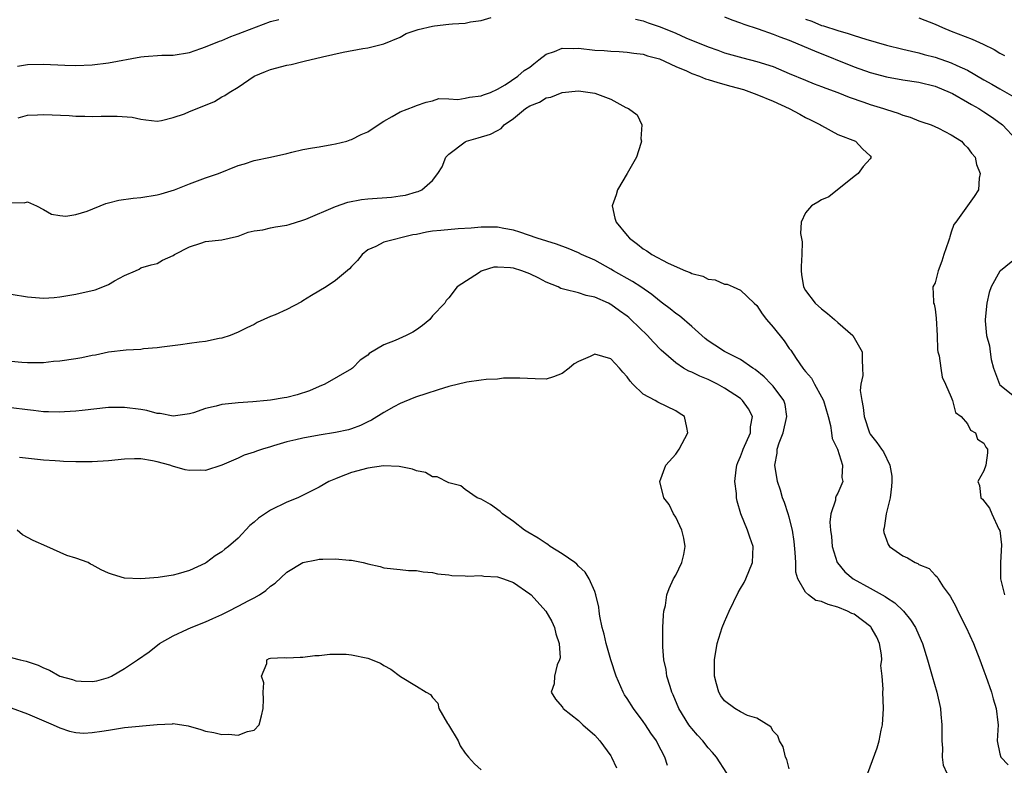
# Model space of a CAD drawing. Units: inches. Extents: x 2586000 to 2589000, y 1491000 to 1494000.
# Drawn here: x 2586184 to 2586306, y 1491772 to 1491864 of the extents above; entities that cross this region are included whole.
import ezdxf

# ---------------------------------------------------------------- set-up
doc = ezdxf.new("R2010")
doc.units = ezdxf.units.IN
doc.header["$MEASUREMENT"] = 0
doc.layers.add('LD25861491_2ft', color=180, linetype='Continuous')

msp = doc.modelspace()

# ---------------------------------------------------------------- linework, layer by layer
at = {"layer": 'LD25861491_2ft'}
for points, elevation in [([(2586183.77, 1491858.23), (2586185, 1491858.43), (2586187, 1491858.48), (2586189.63, 1491858.37), (2586191, 1491858.33), (2586193, 1491858.41), (2586195, 1491858.67), (2586199, 1491859.37), (2586199.42, 1491859.42), (2586201.58, 1491859.58), (2586203, 1491859.58), (2586205, 1491859.93), (2586206.4, 1491860.4), (2586207, 1491860.63), (2586208.69, 1491861.31), (2586209, 1491861.41), (2586210.11, 1491861.89), (2586211, 1491862.21), (2586211.55, 1491862.45), (2586215, 1491863.73), (2586216.01, 1491864.01)], 11026), ([(2586183.87, 1491851.87), (2586185, 1491852.21), (2586186.24, 1491852.24), (2586187, 1491852.29), (2586190.14, 1491852.14), (2586191, 1491852.07), (2586192.08, 1491852.08), (2586193, 1491852.02), (2586194.09, 1491852.09), (2586195, 1491852.06), (2586196.09, 1491852.09), (2586197.93, 1491851.93), (2586199, 1491851.68), (2586199.63, 1491851.63), (2586201, 1491851.46), (2586201.54, 1491851.54), (2586203, 1491851.91), (2586204.37, 1491852.37), (2586205, 1491852.64), (2586207, 1491853.42), (2586208.11, 1491853.89), (2586209, 1491854.44), (2586209.37, 1491854.63), (2586209.88, 1491855), (2586211, 1491855.65), (2586212.99, 1491857), (2586214.4, 1491857.6), (2586215, 1491857.84), (2586217, 1491858.37), (2586217.54, 1491858.46), (2586219, 1491858.81), (2586219.16, 1491858.84), (2586221.4, 1491859.4), (2586223.97, 1491859.97), (2586226.41, 1491860.41), (2586227, 1491860.5), (2586229, 1491860.98), (2586231, 1491861.82), (2586231.75, 1491862.25), (2586233.22, 1491862.78), (2586235, 1491863.19), (2586235.23, 1491863.23), (2586237, 1491863.4), (2586237.46, 1491863.46), (2586239, 1491863.56), (2586239.69, 1491863.69), (2586241, 1491863.86), (2586242.24, 1491864.24)], 11028), ([(2586260.02, 1491864.02), (2586261, 1491863.84), (2586261.6, 1491863.6), (2586263.09, 1491863.09), (2586265, 1491862.3), (2586266.26, 1491861.74), (2586269, 1491860.61), (2586270.2, 1491860.2), (2586271, 1491859.9), (2586273.27, 1491859.27), (2586275, 1491858.83), (2586277, 1491858.18), (2586279, 1491857.35), (2586281, 1491856.5), (2586282.07, 1491856.07), (2586283, 1491855.73), (2586283.52, 1491855.52), (2586285, 1491855.01), (2586286.4, 1491854.4), (2586288.21, 1491853.79), (2586289, 1491853.5), (2586290.65, 1491853), (2586291, 1491852.88), (2586292.46, 1491852.46), (2586293, 1491852.19), (2586293.93, 1491851.93), (2586295, 1491851.48), (2586295.36, 1491851.36), (2586296.5, 1491851), (2586297.4, 1491850.6), (2586299, 1491849.78), (2586300.26, 1491849), (2586300.58, 1491848.58), (2586301, 1491848.22), (2586301.49, 1491847.49), (2586301.93, 1491847), (2586302.1, 1491846.1), (2586302.57, 1491845), (2586302.44, 1491844.44), (2586302.34, 1491843), (2586301.82, 1491842.18), (2586299.55, 1491839), (2586299.31, 1491838.69), (2586299, 1491837.74), (2586298.8, 1491837.2), (2586298.77, 1491837), (2586298.66, 1491836.66), (2586298.09, 1491835), (2586297.83, 1491834.17), (2586297.37, 1491833), (2586297, 1491831.5), (2586296.73, 1491831), (2586296.79, 1491829.21), (2586296.82, 1491829), (2586296.88, 1491828.88), (2586297, 1491828.25), (2586297.15, 1491827.15), (2586297.26, 1491825), (2586297.28, 1491823.28), (2586297.34, 1491823), (2586297.5, 1491822.5), (2586297.69, 1491821), (2586297.86, 1491819.86), (2586298.29, 1491819), (2586299, 1491817.4), (2586299.13, 1491817), (2586299.52, 1491815.52), (2586300.2, 1491815), (2586301, 1491814.1), (2586301.35, 1491813.35), (2586301.97, 1491813), (2586302.21, 1491812.21), (2586303, 1491811.72), (2586303.24, 1491811.24), (2586303.46, 1491811), (2586303.46, 1491810.54), (2586303.26, 1491809), (2586303, 1491808.31), (2586302.27, 1491807), (2586302.49, 1491806.49), (2586302.65, 1491805), (2586302.84, 1491804.84), (2586303.71, 1491803.71), (2586303.98, 1491803), (2586304.87, 1491801.13), (2586304.97, 1491800.97), (2586305.19, 1491799.19), (2586305.07, 1491797), (2586305.08, 1491795), (2586305.57, 1491793)], 11028), ([(2586271, 1491864.34), (2586271.94, 1491863.94), (2586273, 1491863.58), (2586273.41, 1491863.41), (2586275.16, 1491862.84), (2586277, 1491862.19), (2586277.84, 1491861.84), (2586279, 1491861.43), (2586280.06, 1491861), (2586282.11, 1491860.11), (2586287, 1491858.16), (2586289, 1491857.44), (2586291, 1491856.91), (2586293, 1491856.56), (2586295, 1491856.25), (2586297, 1491855.76), (2586298.85, 1491855), (2586299.15, 1491854.85), (2586301, 1491853.79), (2586301.49, 1491853.49), (2586302.38, 1491853), (2586302.75, 1491852.75), (2586303, 1491852.61), (2586303.97, 1491851.97), (2586305.14, 1491851.14), (2586305.31, 1491851), (2586307, 1491849.2)], 11026), ([(2586281, 1491864.04), (2586281.77, 1491863.77), (2586283, 1491863.27), (2586283.21, 1491863.21), (2586285, 1491862.62), (2586286.27, 1491862.27), (2586287, 1491862.01), (2586288.45, 1491861.55), (2586291, 1491860.82), (2586293, 1491860.34), (2586294.07, 1491860.07), (2586295, 1491859.88), (2586295.67, 1491859.68), (2586297, 1491859.33), (2586299, 1491858.66), (2586299.67, 1491858.33), (2586301, 1491857.74), (2586303, 1491856.57), (2586304.01, 1491856.01), (2586305, 1491855.43), (2586305.29, 1491855.29), (2586307, 1491854.31)], 11024), ([(2586295, 1491864.22), (2586297, 1491863.42), (2586297.93, 1491863), (2586299, 1491862.57), (2586301.58, 1491861.58), (2586302.94, 1491860.94), (2586304.28, 1491860.28), (2586305, 1491859.84), (2586305.55, 1491859.55)], 11022), ([(2586183, 1491841.43), (2586184.61, 1491841.39), (2586185, 1491841.49), (2586186.14, 1491841), (2586187, 1491840.57), (2586187.99, 1491839.99), (2586189, 1491839.81), (2586189.74, 1491839.74), (2586191, 1491839.94), (2586192.36, 1491840.36), (2586194.69, 1491841.31), (2586195, 1491841.37), (2586196.3, 1491841.7), (2586198.06, 1491841.94), (2586199, 1491842.03), (2586201, 1491842.37), (2586201.5, 1491842.5), (2586203.14, 1491843), (2586205, 1491843.72), (2586207, 1491844.46), (2586208.59, 1491845), (2586211, 1491845.98), (2586211.79, 1491846.21), (2586213, 1491846.61), (2586215, 1491847.01), (2586217, 1491847.45), (2586217.63, 1491847.63), (2586219, 1491847.94), (2586220.18, 1491848.18), (2586221, 1491848.29), (2586222.58, 1491848.58), (2586223, 1491848.64), (2586224.41, 1491849), (2586224.85, 1491849.15), (2586225, 1491849.19), (2586226.19, 1491849.81), (2586227, 1491850.13), (2586228.29, 1491851), (2586229, 1491851.44), (2586230.01, 1491852.01), (2586231, 1491852.61), (2586232.73, 1491853.27), (2586233, 1491853.4), (2586234.19, 1491853.81), (2586235, 1491853.98), (2586235.77, 1491854.23), (2586237, 1491854.2), (2586238.13, 1491854.13), (2586239, 1491854.28), (2586239.57, 1491854.43), (2586241, 1491854.56), (2586241.29, 1491854.71), (2586242.14, 1491855), (2586243, 1491855.42), (2586243.94, 1491855.94), (2586245.52, 1491857), (2586246.29, 1491857.71), (2586247, 1491858.12), (2586247.49, 1491858.51), (2586248.12, 1491859), (2586249, 1491859.71), (2586250.06, 1491860.06), (2586251, 1491860.48), (2586252.41, 1491860.41), (2586253, 1491860.45), (2586255, 1491860.23), (2586256.16, 1491860.16), (2586257, 1491860.07), (2586258.03, 1491860.03), (2586259, 1491859.95), (2586259.84, 1491859.84), (2586261, 1491859.7), (2586261.52, 1491859.52), (2586263, 1491859.13), (2586265, 1491858.21), (2586266.34, 1491857.66), (2586267, 1491857.35), (2586267.93, 1491857), (2586268.69, 1491856.69), (2586269, 1491856.61), (2586270.21, 1491856.21), (2586271.79, 1491855.79), (2586273.35, 1491855.35), (2586275, 1491854.76), (2586277, 1491853.91), (2586279, 1491853), (2586280.31, 1491852.31), (2586281, 1491851.91), (2586281.62, 1491851.62), (2586282.87, 1491851), (2586283, 1491850.9), (2586285, 1491849.79), (2586287.17, 1491849), (2586288.06, 1491848.06), (2586289, 1491847.16), (2586289.1, 1491847), (2586289.08, 1491846.92), (2586289, 1491846.81), (2586288.14, 1491845.86), (2586287.5, 1491845), (2586287, 1491844.62), (2586283.87, 1491842.13), (2586283, 1491841.73), (2586282.55, 1491841.45), (2586281.75, 1491841), (2586281, 1491840.14), (2586280.49, 1491839), (2586280.4, 1491837.6), (2586280.58, 1491836.58), (2586280.55, 1491835), (2586280.47, 1491833.53), (2586280.48, 1491833), (2586280.52, 1491832.52), (2586280.75, 1491831), (2586281, 1491830.55), (2586282.2, 1491829), (2586283, 1491828.31), (2586283.73, 1491827.73), (2586284.58, 1491827), (2586285, 1491826.61), (2586286.84, 1491825), (2586288, 1491823), (2586287.98, 1491822.02), (2586288.04, 1491821), (2586288.08, 1491820.08), (2586287.85, 1491819), (2586287.77, 1491818.23), (2586287.94, 1491817), (2586288.14, 1491816.14), (2586288.26, 1491815), (2586288.92, 1491813), (2586289, 1491812.84), (2586289.83, 1491811.83), (2586290.38, 1491811), (2586290.65, 1491810.65), (2586291.4, 1491809), (2586291.64, 1491807.64), (2586291.64, 1491807), (2586291.61, 1491806.39), (2586291.45, 1491805), (2586290.96, 1491803), (2586290.72, 1491801.28), (2586290.63, 1491801), (2586290.69, 1491800.69), (2586291, 1491799.79), (2586291.22, 1491799.22), (2586291.39, 1491799), (2586293, 1491797.83), (2586293.58, 1491797.58), (2586294.55, 1491797), (2586294.87, 1491796.87), (2586295, 1491796.77), (2586296.26, 1491796.26), (2586297, 1491795.46), (2586297.26, 1491795.26), (2586297.36, 1491795), (2586297.98, 1491794.02), (2586298.84, 1491792.84), (2586299.56, 1491791.56), (2586299.82, 1491791), (2586300.82, 1491789), (2586301.73, 1491787), (2586302.51, 1491785), (2586303, 1491783.66), (2586303.26, 1491783), (2586303.97, 1491781), (2586304.18, 1491780.18), (2586304.53, 1491779), (2586304.75, 1491777.25), (2586304.76, 1491777), (2586304.67, 1491775), (2586305, 1491773.41), (2586305.1, 1491773), (2586306.03, 1491772.03)], 11030), ([(2586183, 1491830.12), (2586185, 1491829.8), (2586187, 1491829.63), (2586188.29, 1491829.71), (2586189, 1491829.77), (2586191, 1491830.11), (2586193.35, 1491830.65), (2586194.32, 1491831), (2586195, 1491831.29), (2586195.77, 1491831.77), (2586197, 1491832.4), (2586198.34, 1491833), (2586198.79, 1491833.21), (2586199, 1491833.36), (2586200.27, 1491833.73), (2586201, 1491833.91), (2586201.69, 1491834.31), (2586203, 1491834.88), (2586203.17, 1491835), (2586205, 1491835.96), (2586206.39, 1491836.39), (2586207, 1491836.6), (2586209, 1491836.83), (2586210.79, 1491837.21), (2586211, 1491837.28), (2586212.23, 1491837.77), (2586213, 1491837.93), (2586214.05, 1491838.05), (2586215, 1491838.29), (2586215.6, 1491838.4), (2586217, 1491838.62), (2586217.3, 1491838.7), (2586219, 1491839.22), (2586219.36, 1491839.36), (2586223, 1491840.92), (2586224.53, 1491841.47), (2586226.21, 1491841.79), (2586227, 1491841.88), (2586229.92, 1491842.08), (2586231, 1491842.23), (2586231.66, 1491842.34), (2586233, 1491842.74), (2586233.22, 1491842.78), (2586233.69, 1491843), (2586235, 1491844.13), (2586235.66, 1491845), (2586236.16, 1491845.84), (2586236.64, 1491847), (2586237, 1491847.38), (2586239, 1491848.91), (2586239.19, 1491849), (2586240.61, 1491849.39), (2586242.16, 1491849.84), (2586243, 1491850.3), (2586243.46, 1491850.54), (2586243.84, 1491851), (2586245, 1491851.79), (2586246.48, 1491853), (2586247, 1491853.36), (2586248.19, 1491853.81), (2586249, 1491854.33), (2586249.6, 1491854.4), (2586251, 1491854.98), (2586253, 1491855.18), (2586255, 1491854.9), (2586257, 1491854.15), (2586258.84, 1491853.16), (2586259.19, 1491853), (2586260.25, 1491852.25), (2586260.82, 1491851), (2586260.71, 1491849.29), (2586260.77, 1491849), (2586260.7, 1491848.7), (2586260.15, 1491847), (2586259, 1491845), (2586257.81, 1491843), (2586257.65, 1491842.35), (2586257.15, 1491841), (2586257.5, 1491839.5), (2586257.66, 1491839), (2586259, 1491837.35), (2586259.31, 1491837), (2586260.3, 1491836.3), (2586261, 1491835.69), (2586261.45, 1491835.45), (2586262.04, 1491835), (2586264.08, 1491833.92), (2586266.21, 1491833), (2586266.79, 1491832.79), (2586267, 1491832.67), (2586268.33, 1491832.33), (2586269, 1491831.98), (2586269.88, 1491831.88), (2586271, 1491831.36), (2586271.35, 1491831.35), (2586272.07, 1491831), (2586273, 1491830.62), (2586274.67, 1491829), (2586275, 1491828.71), (2586275.67, 1491827.67), (2586276.18, 1491827), (2586277, 1491826.06), (2586278.37, 1491824.37), (2586279, 1491823.42), (2586279.19, 1491823.19), (2586279.84, 1491822.16), (2586280.66, 1491821), (2586280.82, 1491820.82), (2586281, 1491820.58), (2586281.73, 1491819.73), (2586282.11, 1491819), (2586283, 1491817.44), (2586283.22, 1491817), (2586283.8, 1491815), (2586284.09, 1491813.91), (2586284.22, 1491813), (2586284.29, 1491812.29), (2586284.94, 1491811), (2586285.56, 1491809), (2586285.48, 1491807.48), (2586285.6, 1491807), (2586285, 1491805.58), (2586284.78, 1491805.22), (2586284.72, 1491805), (2586284.7, 1491804.7), (2586284.15, 1491803), (2586284.02, 1491801.98), (2586284.1, 1491801), (2586284.2, 1491800.2), (2586284.31, 1491799), (2586284.93, 1491797), (2586284.95, 1491796.95), (2586285.87, 1491795.87), (2586286.88, 1491795), (2586289, 1491793.84), (2586290.48, 1491793), (2586290.83, 1491792.83), (2586291, 1491792.68), (2586292.03, 1491792.03), (2586293.08, 1491791), (2586293.95, 1491789.95), (2586294.56, 1491789), (2586294.71, 1491788.71), (2586295.43, 1491787), (2586296.07, 1491785), (2586296.65, 1491783), (2586297.22, 1491781), (2586297.66, 1491779), (2586297.72, 1491778.28), (2586297.85, 1491777), (2586297.84, 1491775), (2586297.91, 1491774.09), (2586297.89, 1491773), (2586298.01, 1491772.01), (2586298.43, 1491771)], 11032), ([(2586288.71, 1491771), (2586289.87, 1491774.13), (2586290.09, 1491775), (2586290.33, 1491776.33), (2586290.49, 1491777), (2586290.62, 1491779), (2586290.55, 1491781), (2586290.6, 1491781.4), (2586290.47, 1491783), (2586290.32, 1491784.32), (2586290.43, 1491785), (2586290.39, 1491785.61), (2586290.12, 1491787), (2586289.79, 1491787.79), (2586289.13, 1491789), (2586289.08, 1491789.08), (2586287, 1491790.63), (2586286.73, 1491790.73), (2586286.2, 1491791), (2586285, 1491791.51), (2586283.81, 1491791.81), (2586283, 1491792.21), (2586282.3, 1491792.3), (2586281.36, 1491793), (2586281, 1491793.36), (2586280.05, 1491795), (2586279.82, 1491795.82), (2586279.8, 1491797), (2586279.75, 1491798.25), (2586279.59, 1491799.59), (2586279.39, 1491801), (2586279, 1491802.59), (2586278.88, 1491803), (2586278.41, 1491804.41), (2586278.18, 1491805), (2586277.92, 1491805.92), (2586277.56, 1491807), (2586277.24, 1491809), (2586277.5, 1491810.5), (2586277.53, 1491811), (2586277.76, 1491811.76), (2586278.24, 1491813), (2586278.72, 1491815), (2586278.49, 1491816.49), (2586278.33, 1491817), (2586277, 1491818.75), (2586276.78, 1491819), (2586275.91, 1491819.91), (2586274.81, 1491820.81), (2586274.51, 1491821), (2586273, 1491822.07), (2586271, 1491823.05), (2586269.83, 1491823.83), (2586269, 1491824.36), (2586268.64, 1491824.64), (2586268.21, 1491825), (2586267, 1491826.12), (2586265.45, 1491827.45), (2586265, 1491827.73), (2586264.3, 1491828.3), (2586263.38, 1491829), (2586263, 1491829.27), (2586262.05, 1491830.05), (2586260.7, 1491831), (2586259.67, 1491831.67), (2586257.34, 1491833), (2586257, 1491833.21), (2586255, 1491834.29), (2586253.37, 1491835), (2586253, 1491835.2), (2586251.74, 1491835.74), (2586250.28, 1491836.28), (2586247.9, 1491837), (2586245.78, 1491837.78), (2586245, 1491838.02), (2586243.77, 1491838.23), (2586243, 1491838.39), (2586241.63, 1491838.37), (2586241, 1491838.39), (2586239.76, 1491838.24), (2586238.16, 1491838.16), (2586236.02, 1491837.98), (2586235, 1491837.88), (2586234.23, 1491837.77), (2586233, 1491837.49), (2586232.58, 1491837.42), (2586229, 1491836.54), (2586228.01, 1491836.01), (2586227, 1491835.58), (2586226.3, 1491835), (2586225.72, 1491834.28), (2586225, 1491833.53), (2586224.76, 1491833.24), (2586223, 1491831.79), (2586221.86, 1491831), (2586220.07, 1491829.93), (2586219, 1491829.27), (2586218.82, 1491829.18), (2586217, 1491828.23), (2586215.57, 1491827.57), (2586215, 1491827.35), (2586214.18, 1491827), (2586213.37, 1491826.63), (2586213, 1491826.38), (2586212.06, 1491825.94), (2586211, 1491825.41), (2586210.02, 1491825), (2586209, 1491824.7), (2586208.65, 1491824.65), (2586207, 1491824.28), (2586206.2, 1491824.2), (2586205, 1491824.01), (2586203.88, 1491823.88), (2586201.58, 1491823.58), (2586201, 1491823.48), (2586199.35, 1491823.35), (2586199, 1491823.3), (2586197.21, 1491823.21), (2586195, 1491822.95), (2586193.4, 1491822.6), (2586193, 1491822.55), (2586191.73, 1491822.27), (2586191, 1491822.15), (2586189, 1491821.85), (2586188.21, 1491821.79), (2586187, 1491821.66), (2586185, 1491821.65), (2586184.31, 1491821.69), (2586183, 1491821.82)], 11034), ([(2586307.26, 1491834.74), (2586305.06, 1491833), (2586305, 1491832.93), (2586303.92, 1491831), (2586303.69, 1491830.31), (2586303.39, 1491829), (2586303.16, 1491827), (2586303.16, 1491826.84), (2586303.35, 1491825), (2586303.72, 1491823.72), (2586303.78, 1491823), (2586303.93, 1491822.07), (2586304.21, 1491821), (2586304.96, 1491819), (2586305, 1491818.94), (2586307, 1491817.34)], 11026), ([(2586279, 1491771.54), (2586278.7, 1491772.7), (2586278.53, 1491773), (2586278.27, 1491774.27), (2586277.79, 1491775), (2586277.61, 1491775.61), (2586277, 1491776.2), (2586276.72, 1491776.72), (2586275, 1491777.79), (2586273.86, 1491778.14), (2586273, 1491778.58), (2586272.31, 1491779), (2586271, 1491779.96), (2586270.57, 1491780.57), (2586270.32, 1491781), (2586270.02, 1491782.02), (2586269.8, 1491783), (2586269.8, 1491785), (2586270.13, 1491787), (2586270.73, 1491789), (2586271, 1491789.68), (2586271.58, 1491791), (2586272.7, 1491793.3), (2586273, 1491793.79), (2586273.44, 1491794.56), (2586273.65, 1491795), (2586274.49, 1491797), (2586274.57, 1491799), (2586274.15, 1491800.15), (2586273.86, 1491801), (2586273.02, 1491803.02), (2586272.56, 1491804.56), (2586272.5, 1491805), (2586272.48, 1491805.52), (2586272.3, 1491807), (2586272.46, 1491808.46), (2586272.53, 1491809), (2586272.66, 1491809.34), (2586273, 1491810.07), (2586273.25, 1491810.75), (2586273.33, 1491811), (2586274.21, 1491813), (2586274.24, 1491813.76), (2586274.47, 1491815), (2586273.97, 1491815.97), (2586273.25, 1491817), (2586273, 1491817.22), (2586271, 1491818.53), (2586270.17, 1491819), (2586269, 1491819.58), (2586267.99, 1491819.99), (2586267, 1491820.49), (2586266.62, 1491820.62), (2586265.95, 1491821), (2586265, 1491821.62), (2586263.2, 1491823.2), (2586262.22, 1491824.22), (2586261.53, 1491825), (2586259.46, 1491827), (2586259.22, 1491827.22), (2586259, 1491827.41), (2586258.05, 1491828.05), (2586257, 1491828.85), (2586256.89, 1491828.89), (2586256.7, 1491829), (2586255, 1491829.75), (2586253.94, 1491829.94), (2586253, 1491830.26), (2586251.3, 1491830.7), (2586251, 1491830.76), (2586250.82, 1491830.82), (2586250.5, 1491831), (2586249, 1491831.61), (2586248.1, 1491832.1), (2586247, 1491832.63), (2586246.03, 1491833), (2586245, 1491833.33), (2586244.62, 1491833.38), (2586243, 1491833.45), (2586242.57, 1491833.43), (2586241.12, 1491833), (2586241, 1491832.95), (2586240.79, 1491832.79), (2586238.03, 1491831), (2586237, 1491829.66), (2586236.69, 1491829.31), (2586236.5, 1491829), (2586235, 1491827.43), (2586234.67, 1491827), (2586233.75, 1491826.25), (2586233, 1491825.72), (2586232.57, 1491825.43), (2586231.74, 1491825), (2586230.4, 1491824.4), (2586229, 1491823.85), (2586227.19, 1491822.81), (2586227, 1491822.6), (2586226.05, 1491821.95), (2586225.13, 1491821), (2586225, 1491820.9), (2586221.72, 1491819), (2586221, 1491818.72), (2586219.81, 1491818.19), (2586218.31, 1491817.69), (2586217, 1491817.37), (2586216.69, 1491817.31), (2586215, 1491817.05), (2586214.6, 1491817), (2586212.83, 1491816.83), (2586211, 1491816.71), (2586210.65, 1491816.65), (2586209, 1491816.5), (2586208.29, 1491816.29), (2586207, 1491816.01), (2586205.48, 1491815.48), (2586205, 1491815.34), (2586203, 1491815.07), (2586201.39, 1491815.39), (2586201, 1491815.39), (2586199.75, 1491815.75), (2586199, 1491815.87), (2586197, 1491816.14), (2586196.11, 1491816.11), (2586195, 1491816.12), (2586191.78, 1491815.78), (2586191, 1491815.68), (2586189.6, 1491815.6), (2586189, 1491815.54), (2586187.61, 1491815.61), (2586187, 1491815.59), (2586185.77, 1491815.77), (2586185, 1491815.83), (2586183, 1491816.09)], 11036), ([(2586271.29, 1491771), (2586270.02, 1491773), (2586269.55, 1491773.55), (2586269, 1491774.15), (2586268.33, 1491775), (2586267.7, 1491775.7), (2586267, 1491776.52), (2586266.79, 1491776.79), (2586266.63, 1491777), (2586265.39, 1491779), (2586264.69, 1491780.69), (2586264.53, 1491781), (2586264.3, 1491781.7), (2586263.91, 1491783), (2586263.8, 1491783.8), (2586263.54, 1491785), (2586263.39, 1491786.61), (2586263.39, 1491787), (2586263.42, 1491787.42), (2586263.4, 1491789), (2586263.48, 1491790.52), (2586263.55, 1491791), (2586263.72, 1491791.72), (2586263.91, 1491793), (2586264.19, 1491793.81), (2586264.74, 1491795), (2586265, 1491795.44), (2586265.74, 1491797), (2586266.01, 1491797.99), (2586266.17, 1491799), (2586265.99, 1491799.99), (2586265.77, 1491801), (2586265, 1491802.6), (2586264.73, 1491803), (2586264.18, 1491804.18), (2586263.51, 1491805), (2586263.02, 1491807), (2586263.79, 1491809), (2586265, 1491810.38), (2586265.25, 1491810.75), (2586265.41, 1491811), (2586266.5, 1491813), (2586266.35, 1491813.65), (2586266.09, 1491815), (2586265.44, 1491815.44), (2586265, 1491815.7), (2586262.77, 1491816.77), (2586262.45, 1491817), (2586261, 1491817.79), (2586259.72, 1491819), (2586259.37, 1491819.37), (2586259, 1491819.92), (2586258.47, 1491820.47), (2586258.08, 1491821), (2586257, 1491822.13), (2586255, 1491822.71), (2586254.44, 1491822.44), (2586253, 1491821.81), (2586252.48, 1491821.52), (2586251.86, 1491821), (2586251, 1491820.33), (2586249.93, 1491819.93), (2586249, 1491819.62), (2586247.65, 1491819.65), (2586245.75, 1491819.75), (2586245, 1491819.73), (2586243.75, 1491819.75), (2586243, 1491819.63), (2586241.6, 1491819.6), (2586241, 1491819.49), (2586239.24, 1491819.24), (2586237, 1491818.71), (2586235.67, 1491818.33), (2586234.18, 1491817.82), (2586233, 1491817.45), (2586232.69, 1491817.31), (2586231, 1491816.63), (2586230.22, 1491816.22), (2586229, 1491815.53), (2586227.45, 1491814.55), (2586227, 1491814.35), (2586226.1, 1491813.9), (2586225, 1491813.5), (2586224.61, 1491813.39), (2586223, 1491813.03), (2586221, 1491812.71), (2586219, 1491812.35), (2586218.13, 1491812.13), (2586217, 1491811.88), (2586215.39, 1491811.39), (2586215, 1491811.29), (2586214.01, 1491811), (2586213.26, 1491810.74), (2586213, 1491810.61), (2586211.77, 1491810.23), (2586211, 1491809.88), (2586208.99, 1491809.01), (2586207, 1491808.34), (2586206.39, 1491808.39), (2586205, 1491808.34), (2586204.46, 1491808.46), (2586202.89, 1491808.89), (2586202.59, 1491809), (2586201, 1491809.44), (2586200.44, 1491809.56), (2586199, 1491809.78), (2586198.21, 1491809.79), (2586197, 1491809.77), (2586195, 1491809.57), (2586193, 1491809.43), (2586191, 1491809.41), (2586189.47, 1491809.47), (2586189, 1491809.5), (2586188.45, 1491809.55), (2586187, 1491809.64), (2586184.03, 1491809.97)], 11038), ([(2586263.97, 1491771.97), (2586263.67, 1491773), (2586262.74, 1491774.74), (2586262.63, 1491775), (2586261.94, 1491775.94), (2586261.28, 1491777), (2586261, 1491777.4), (2586259.77, 1491779), (2586259, 1491780.25), (2586258.69, 1491780.69), (2586258.5, 1491781), (2586257.63, 1491783), (2586256.99, 1491784.99), (2586256.42, 1491787), (2586256.15, 1491788.15), (2586255.91, 1491789), (2586255.62, 1491790.38), (2586255.54, 1491791), (2586255.5, 1491791.5), (2586255.14, 1491793), (2586255, 1491793.42), (2586254.32, 1491795), (2586253.81, 1491795.81), (2586253, 1491796.57), (2586252.8, 1491796.8), (2586252.54, 1491797), (2586251, 1491798.07), (2586249.49, 1491799), (2586249.22, 1491799.22), (2586249, 1491799.34), (2586248.03, 1491800.03), (2586246.77, 1491800.77), (2586246.33, 1491801), (2586245, 1491802.08), (2586243.61, 1491803), (2586243.32, 1491803.32), (2586242.16, 1491804.16), (2586241, 1491804.81), (2586240.87, 1491804.87), (2586240.48, 1491805), (2586239, 1491806.03), (2586238.47, 1491806.47), (2586237, 1491806.83), (2586235.57, 1491807.57), (2586235, 1491807.59), (2586234.11, 1491808.11), (2586233, 1491808.31), (2586232.54, 1491808.54), (2586230.86, 1491808.86), (2586228.94, 1491808.94), (2586227, 1491808.66), (2586225, 1491808.1), (2586223.53, 1491807.53), (2586223, 1491807.34), (2586222.21, 1491807), (2586221, 1491806.3), (2586218.8, 1491805.2), (2586218.37, 1491805), (2586217, 1491804.45), (2586215, 1491803.46), (2586213.53, 1491802.47), (2586213, 1491801.98), (2586212.44, 1491801.56), (2586211, 1491800.02), (2586209.8, 1491799), (2586209.36, 1491798.64), (2586209, 1491798.31), (2586208.16, 1491797.84), (2586207.12, 1491797), (2586207, 1491796.92), (2586205, 1491796.03), (2586203.59, 1491795.59), (2586203, 1491795.43), (2586201.15, 1491795.15), (2586199, 1491794.99), (2586197, 1491795.09), (2586195.51, 1491795.51), (2586195, 1491795.68), (2586194.09, 1491796.09), (2586193, 1491796.74), (2586192.81, 1491796.81), (2586192.52, 1491797), (2586191, 1491797.56), (2586189.86, 1491797.86), (2586187.42, 1491799), (2586185.72, 1491799.72), (2586184.42, 1491800.42), (2586183.75, 1491801)], 11040), ([(2586183, 1491785.29), (2586184.11, 1491785), (2586184.85, 1491784.85), (2586186.35, 1491784.35), (2586187, 1491784.02), (2586187.73, 1491783.73), (2586189, 1491782.99), (2586190.56, 1491782.56), (2586191, 1491782.41), (2586191.65, 1491782.35), (2586193, 1491782.32), (2586193.58, 1491782.42), (2586195, 1491782.83), (2586195.39, 1491783), (2586197, 1491783.95), (2586198.57, 1491785), (2586200.01, 1491785.99), (2586201.32, 1491787), (2586203, 1491787.96), (2586204.77, 1491788.77), (2586205.23, 1491789), (2586207, 1491789.67), (2586207.88, 1491790.12), (2586209, 1491790.6), (2586209.82, 1491791), (2586211, 1491791.61), (2586212.31, 1491792.31), (2586213, 1491792.65), (2586213.63, 1491793), (2586214.44, 1491793.56), (2586215, 1491794.07), (2586215.56, 1491794.44), (2586217, 1491795.8), (2586219.01, 1491797), (2586220.66, 1491797.34), (2586221, 1491797.4), (2586221.44, 1491797.44), (2586223, 1491797.48), (2586224.72, 1491797.28), (2586225, 1491797.29), (2586226.42, 1491797), (2586226.89, 1491796.89), (2586227, 1491796.84), (2586228.53, 1491796.53), (2586229, 1491796.37), (2586231, 1491796.13), (2586232.03, 1491796.03), (2586233, 1491796.03), (2586233.85, 1491795.85), (2586235, 1491795.78), (2586235.61, 1491795.61), (2586237, 1491795.48), (2586237.39, 1491795.39), (2586239, 1491795.38), (2586239.32, 1491795.32), (2586241, 1491795.41), (2586241.33, 1491795.33), (2586243, 1491795.24), (2586243.76, 1491795), (2586245, 1491794.55), (2586247, 1491793.14), (2586247.15, 1491793), (2586248.99, 1491791), (2586249.71, 1491789.71), (2586250.05, 1491789), (2586250.19, 1491788.19), (2586250.61, 1491787), (2586250.74, 1491785.26), (2586250.67, 1491785), (2586250.38, 1491784.38), (2586250.04, 1491783), (2586249.98, 1491782.02), (2586249.63, 1491781), (2586250.16, 1491780.16), (2586251, 1491779.21), (2586251.07, 1491779.07), (2586251.12, 1491779), (2586253, 1491777.52), (2586253.53, 1491777), (2586255, 1491775.7), (2586255.65, 1491775), (2586257, 1491773.15), (2586257.09, 1491773), (2586257.67, 1491771.67)], 11042), ([(2586183, 1491779.06), (2586185, 1491778.34), (2586188.17, 1491777), (2586189, 1491776.6), (2586190.2, 1491776.2), (2586191, 1491776.02), (2586191.96, 1491775.96), (2586193, 1491776.02), (2586194.19, 1491776.19), (2586195, 1491776.34), (2586197, 1491776.64), (2586201, 1491777.04), (2586202.89, 1491777.1), (2586203, 1491777.13), (2586204.84, 1491776.84), (2586206.41, 1491776.41), (2586207, 1491776.19), (2586208.02, 1491776.02), (2586209, 1491775.78), (2586209.82, 1491775.82), (2586211, 1491775.72), (2586212.16, 1491776.16), (2586213, 1491776.33), (2586213.6, 1491777), (2586213.91, 1491778.09), (2586214.08, 1491779), (2586214.15, 1491780.15), (2586214.11, 1491781), (2586214.16, 1491782.16), (2586213.89, 1491783), (2586214.54, 1491784.54), (2586214.54, 1491785), (2586214.85, 1491785.15), (2586215, 1491785.19), (2586216.71, 1491785.29), (2586217, 1491785.26), (2586218.65, 1491785.35), (2586219, 1491785.33), (2586220.48, 1491785.52), (2586221, 1491785.55), (2586222.31, 1491785.69), (2586223, 1491785.72), (2586224.32, 1491785.68), (2586225, 1491785.62), (2586227, 1491785.2), (2586228.57, 1491784.57), (2586229, 1491784.31), (2586229.86, 1491783.86), (2586231.04, 1491782.96), (2586233, 1491781.77), (2586234.2, 1491781), (2586234.74, 1491780.74), (2586235, 1491780.37), (2586235.65, 1491779.65), (2586235.77, 1491779), (2586236.85, 1491777.15), (2586236.97, 1491776.97), (2586238.14, 1491775), (2586238.41, 1491774.41), (2586239, 1491773.5), (2586239.45, 1491773), (2586240.16, 1491772.16), (2586241, 1491771.45)], 11044)]:
    msp.add_lwpolyline(points, dxfattribs=dict(at, elevation=elevation))

doc.saveas('drawing.dxf')
